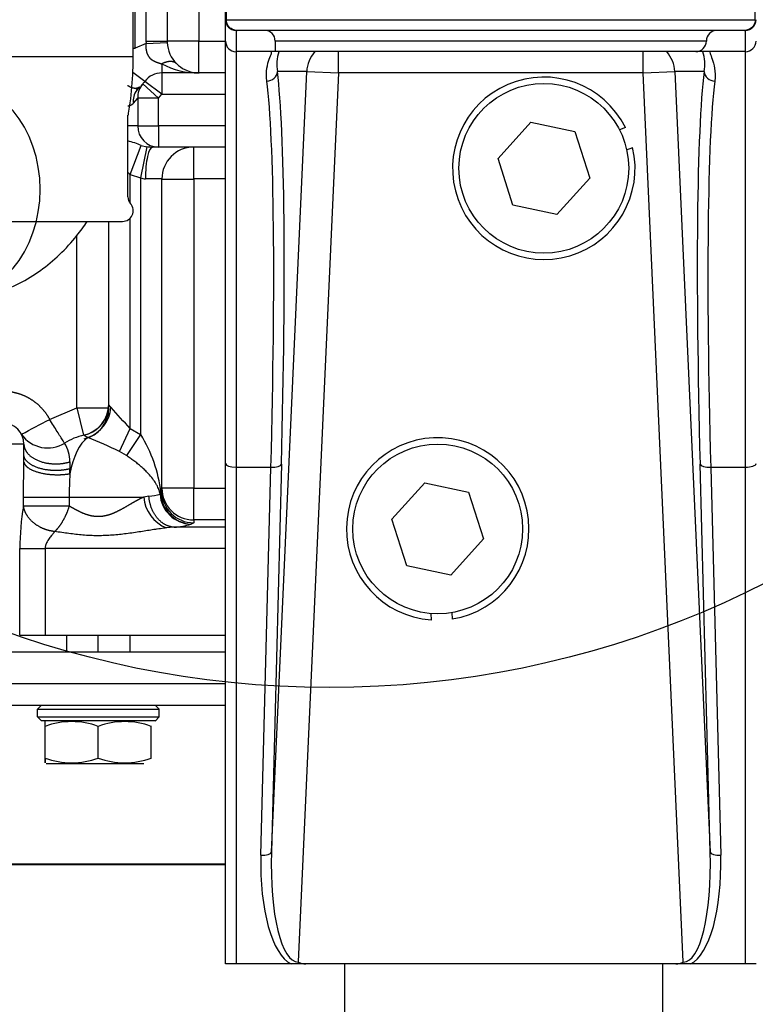
# Model space of a CAD drawing. Units: millimetres. Extents: x 0 to 531, y 0 to 202.
# Drawn here: x 504 to 513, y 131 to 142 of the extents above; entities that cross this region are included whole.
import ezdxf
from ezdxf.lldxf.tags import DXFTag

# ---------------------------------------------------------------- set-up
doc = ezdxf.new("R2010")
doc.units = ezdxf.units.MM
for name, color, linetype in [('13211035', 7, 'Continuous'), ('13810098.1', 7, 'Continuous'), ('13811033', 7, 'Continuous'), ('30L00-00571_000_', 7, 'Continuous'), ('DIAMETROM10_DIN1', 7, 'Continuous'), ('DIN-912_M10_X_25', 7, 'Continuous'), ('Predeterminado', 7, 'Continuous')]:
    doc.layers.add(name, color=color, linetype=linetype)
tags = doc.linetypes.add('CENTER2', pattern=[28.575, 19.05, -3.175, 3.175, -3.175]).pattern_tags.tags
tags[10:11] = [DXFTag(74, 4), DXFTag(75, 0), DXFTag(340, '0'), DXFTag(46, 0.0), DXFTag(50, 0.0), DXFTag(44, 0.0), DXFTag(45, 0.0)]
tags[8:9] = [DXFTag(74, 4), DXFTag(75, 0), DXFTag(340, '0'), DXFTag(46, 0.0), DXFTag(50, 0.0), DXFTag(44, 0.0), DXFTag(45, 0.0)]
tags[6:7] = [DXFTag(74, 4), DXFTag(75, 0), DXFTag(340, '0'), DXFTag(46, 0.0), DXFTag(50, 0.0), DXFTag(44, 0.0), DXFTag(45, 0.0)]
tags[4:5] = [DXFTag(74, 4), DXFTag(75, 0), DXFTag(340, '0'), DXFTag(46, 0.0), DXFTag(50, 0.0), DXFTag(44, 0.0), DXFTag(45, 0.0)]
tags = doc.linetypes.add('HIDDEN2', pattern=[4.7625, 3.175, -1.5875]).pattern_tags.tags
tags[6:7] = [DXFTag(74, 4), DXFTag(75, 0), DXFTag(340, '0'), DXFTag(46, 0.0), DXFTag(50, 0.0), DXFTag(44, 0.0), DXFTag(45, 0.0)]
tags[4:5] = [DXFTag(74, 4), DXFTag(75, 0), DXFTag(340, '0'), DXFTag(46, 0.0), DXFTag(50, 0.0), DXFTag(44, 0.0), DXFTag(45, 0.0)]

# ---------------------------------------------------------------- blocks, each defined once
blk = doc.blocks.new('SE9')
at = {"layer": '13211035', "color": 7, "linetype": 'Continuous'}
for q in [(505.58, 143.359), (503.06, 141.859)]:
    blk.add_line((505.58, 141.859), q, dxfattribs=at)
blk.add_ellipse((503.483, 140.359), major_axis=(0, 1.26), ratio=0.829582, start_param=3.141593, end_param=6.283185, dxfattribs=at)
for points, knots in [([(505.525, 141.2), (505.535, 141.261), (505.561, 141.441), (505.579, 141.668), (505.58, 141.817), (505.58, 141.859)], [0.8371793, 0.8371793, 0.8371793, 0.8371793, 0.8833342, 0.9721825, 1, 1, 1, 1]), ([(503.483, 139.099), (503.588, 139.103), (503.763, 139.112), (504.043, 139.184), (504.298, 139.293), (504.536, 139.439), (504.754, 139.621), (504.927, 139.811), (505.023, 139.942), (505.06, 139.996)], [0, 0, 0, 0, 0.0758386, 0.1500758, 0.2236769, 0.2976441, 0.3730318, 0.4509048, 0.5026837, 0.5026837, 0.5026837, 0.5026837])]:
    blk.add_open_spline(points, degree=3, knots=knots, dxfattribs=at)
at = {"layer": '13810098.1', "color": 7, "linetype": 'Continuous'}
for p, q in [((506.624, 142.279), (506.624, 142.999)), ((506.634, 142.279), (506.634, 142.999)), ((512.615, 142.279), (512.615, 142.999)), ((506.624, 142.038), (506.624, 142.279)), ((506.634, 142.279), (512.615, 142.279)), ((506.744, 142.159), (506.754, 142.159)), ((506.744, 142.159), (506.744, 141.919)), ((512.494, 142.159), (506.754, 142.159)), ((512.494, 142.159), (512.504, 142.159)), ((512.504, 141.919), (512.504, 142.159)), ((506.624, 137.258), (506.624, 142.038)), ((507.186, 142.039), (507.186, 141.919)), ((512.063, 142.039), (507.186, 142.039)), ((507.136, 141.919), (506.744, 141.919)), ((506.744, 141.919), (506.744, 137.216)), ((507.186, 141.919), (507.136, 141.919)), ((511.943, 141.919), (507.186, 141.919)), ((507.902, 141.679), (507.902, 141.919)), ((511.346, 141.679), (511.346, 141.919)), ((512.112, 141.919), (511.943, 141.919)), ((512.504, 141.919), (512.112, 141.919)), ((512.504, 137.216), (512.504, 141.919)), ((507.143, 132.863), (507.543, 141.695)), ((507.543, 141.695), (507.211, 141.695)), ((507.543, 141.695), (507.902, 141.679)), ((511.346, 141.679), (511.706, 141.695)), ((511.706, 141.695), (512.105, 132.863)), ((512.038, 141.695), (511.706, 141.695)), ((507.902, 141.679), (507.447, 131.62)), ((511.346, 141.679), (507.902, 141.679)), ((511.802, 131.62), (511.346, 141.679)), ((506.624, 131.599), (506.624, 137.258)), ((507.257, 137.252), (507.143, 132.863)), ((512.105, 132.863), (511.992, 137.252)), ((507.137, 137.216), (506.744, 137.216)), ((506.744, 137.216), (506.744, 131.599)), ((507.024, 132.827), (507.137, 137.216)), ((512.112, 137.216), (512.225, 132.827)), ((512.504, 137.216), (512.112, 137.216)), ((512.504, 131.599), (512.504, 137.216)), ((506.744, 131.599), (506.624, 131.599)), ((507.365, 131.599), (506.744, 131.599)), ((507.531, 131.599), (507.365, 131.599)), ((511.718, 131.599), (507.531, 131.599)), ((511.884, 131.599), (511.718, 131.599)), ((512.504, 131.599), (511.884, 131.599)), ((512.624, 131.599), (512.504, 131.599))]:
    blk.add_line(p, q, dxfattribs=at)
for centre, radius, start, end in [((506.744, 142.279), 0.12, 180, 270), ((512.504, 142.279), 0.12, 270, 0), ((507.066, 142.039), 0.12, 0, 90), ((512.183, 142.039), 0.12, 90, 180), ((506.744, 142.038), 0.12, 180.1696, 270.0237), ((511.943, 142.039), 0.12, 270, 0), ((512.504, 142.038), 0.12, 269.9763, 359.8304), ((507.694, 141.774), 0.49, 162.8549, 189.3293), ((511.555, 141.774), 0.49, 350.6707, 17.1451)]:
    blk.add_arc(centre, radius, start, end, dxfattribs=at)
for centre, major_axis, ratio, start_param, end_param in [((507.902, 141.679), (0, -0.36), 0.998582, 3.982661, 4.667232), ((511.346, 141.679), (0, -0.36), 0.998582, 1.615953, 2.300524), ((507.091, 141.7), (0.119, 0.015), 0.952779, 4.595464, 6.107147), ((506.78, 134.767), (0.33, 7.266), 0.053201, -1.219316, -0.303946), ((512.468, 134.767), (-0.33, 7.266), 0.053201, 0.303946, 1.219316), ((512.158, 141.7), (0.119, -0.015), 0.952779, 3.317631, 4.829314), ((506.661, 134.772), (0.33, 7.146), 0.054091, -1.219234, -0.303864), ((512.588, 134.772), (-0.33, 7.146), 0.054091, 0.303864, 1.219234), ((506.744, 137.258), (-0.12, 0), 0.34202, 0, 1.570796), ((507.137, 137.258), (0.12, -0.003), 0.341919, 4.721227, 6.226564), ((512.112, 137.258), (-0.12, -0.003), 0.341919, 0.056622, 1.561958), ((512.504, 137.258), (-0.12, 0), 0.34202, 1.570796, 3.141593), ((507.507, 132.897), (-0.069, -1.319), 0.363485, 4.784552, 6.128275), ((507.024, 132.868), (0.12, -0.003), 0.341919, 4.721227, 6.226564), ((507.507, 132.938), (0.066, 1.319), 0.272619, 1.641775, 3.159366), ((511.742, 132.938), (-0.066, 1.319), 0.272619, 3.12382, 4.64141), ((511.742, 132.897), (0.069, -1.319), 0.363485, 0.15491, 1.498634), ((512.225, 132.868), (-0.12, -0.003), 0.341919, 0.056622, 1.561958)]:
    blk.add_ellipse(centre, major_axis=major_axis, ratio=ratio, start_param=start_param, end_param=end_param, dxfattribs=at)
for points, knots in [([(506.754, 142.159), (506.738, 142.159), (506.723, 142.162), (506.694, 142.174), (506.68, 142.183), (506.647, 142.216), (506.634, 142.247), (506.634, 142.279)], [0, 0, 0, 0, 0.25, 0.25, 0.5, 0.5, 1, 1, 1, 1]), ([(512.615, 142.279), (512.615, 142.263), (512.612, 142.247), (512.599, 142.218), (512.591, 142.205), (512.557, 142.172), (512.526, 142.159), (512.494, 142.159)], [0, 0, 0, 0, 0.25, 0.25, 0.5, 0.5, 1, 1, 1, 1]), ([(507.091, 141.586), (507.084, 141.641), (507.086, 141.689), (507.099, 141.772), (507.109, 141.807), (507.129, 141.863), (507.139, 141.884), (507.148, 141.912), (507.146, 141.919), (507.136, 141.919)], [0, 0, 0, 0, 0.25, 0.25, 0.5, 0.5, 0.75, 0.75, 1, 1, 1, 1]), ([(512.112, 141.919), (512.102, 141.919), (512.101, 141.912), (512.11, 141.884), (512.119, 141.863), (512.139, 141.807), (512.15, 141.772), (512.162, 141.689), (512.165, 141.641), (512.158, 141.586)], [0, 0, 0, 0, 0.25, 0.25, 0.5, 0.5, 0.75, 0.75, 1, 1, 1, 1]), ([(507.447, 131.62), (507.46, 131.613), (507.474, 131.607), (507.502, 131.6), (507.516, 131.599), (507.531, 131.599)], [0, 0, 0, 0, 0.5, 0.5, 1, 1, 1, 1]), ([(511.718, 131.599), (511.732, 131.599), (511.747, 131.6), (511.775, 131.607), (511.789, 131.613), (511.802, 131.62)], [0, 0, 0, 0, 0.5, 0.5, 1, 1, 1, 1])]:
    blk.add_open_spline(points, degree=3, knots=knots, dxfattribs=at)
at = {"layer": '13811033', "color": 7, "linetype": 'HIDDEN2'}
for p, q in [((505.52, 140.277), (505.52, 141.202)), ((503.18, 139.999), (505.46, 139.999))]:
    blk.add_line(p, q, dxfattribs=at)
for centre, start, end in [((505.64, 140.277), 180, 221.4096), ((505.46, 140.119), 270, 41.4096)]:
    blk.add_arc(centre, 0.12, start, end, dxfattribs=at)
at = {"layer": '30L00-00571_000_', "color": 7, "linetype": 'HIDDEN2'}
for p, q in [((505.964, 143.397), (505.964, 142.039)), ((506.624, 141.679), (505.904, 141.679)), ((505.619, 141.484), (505.64, 141.512)), ((505.688, 141.554), (505.669, 141.536)), ((505.865, 140.839), (505.799, 140.839)), ((506.624, 140.839), (505.865, 140.839)), ((505.904, 136.948), (505.904, 140.479)), ((505.304, 137.93), (505.304, 139.999)), ((505.024, 137.579), (505.024, 137.575)), ((504.344, 137.359), (504.344, 137.479)), ((504.344, 137.276), (504.344, 137.359)), ((504.296, 135.319), (504.584, 135.319)), ((504.584, 135.319), (506.624, 135.319)), ((504.824, 135.319), (504.824, 135.127)), ((505.544, 135.127), (505.544, 135.319)), ((492.944, 135.127), (506.624, 135.127)), ((492.944, 134.527), (506.624, 134.527)), ((504.497, 134.482), (504.542, 134.527)), ((504.497, 134.482), (504.542, 134.527)), ((504.497, 134.392), (504.497, 134.482)), ((504.497, 134.482), (505.874, 134.482)), ((505.874, 134.482), (505.829, 134.527)), ((505.874, 134.392), (505.874, 134.482)), ((504.542, 134.347), (504.497, 134.392)), ((504.542, 134.347), (504.497, 134.392)), ((504.497, 134.392), (505.874, 134.392)), ((505.829, 134.347), (504.542, 134.347)), ((505.829, 134.346), (505.874, 134.392)), ((504.584, 133.927), (504.584, 134.286)), ((505.184, 133.927), (505.184, 134.286)), ((505.784, 134.286), (505.784, 134.291)), ((505.784, 133.927), (505.784, 134.286)), ((505.784, 133.922), (505.784, 133.927)), ((504.596, 133.867), (505.7, 133.867)), ((511.568, 131.599), (511.568, 125.023))]:
    blk.add_line(p, q, dxfattribs=at)
at = {"layer": '30L00-00571_000_', "color": 7, "linetype": 'Continuous'}
for p, q in [((505.604, 141.958), (505.604, 143.359)), ((505.724, 143.359), (505.724, 142.039)), ((506.324, 143.239), (506.324, 142.039)), ((505.724, 142.039), (505.725, 142.011)), ((505.724, 142.039), (505.964, 142.039)), ((506.324, 142.039), (505.964, 142.039)), ((506.324, 142.039), (506.624, 142.039)), ((506.324, 141.679), (506.324, 142.039)), ((505.58, 141.958), (505.604, 141.958)), ((505.725, 142.011), (505.604, 141.958)), ((505.725, 142.011), (505.965, 142.022)), ((505.904, 141.781), (505.904, 141.679)), ((505.712, 141.583), (505.577, 141.684)), ((505.904, 141.439), (505.712, 141.583)), ((505.904, 141.679), (505.904, 141.439)), ((505.688, 141.554), (505.865, 141.391)), ((505.583, 141.335), (505.632, 141.391)), ((505.865, 141.391), (505.632, 141.391)), ((505.632, 141.391), (505.632, 141.079)), ((505.865, 141.391), (505.904, 141.439)), ((505.865, 141.079), (505.865, 141.391)), ((505.904, 141.439), (506.624, 141.439)), ((505.632, 141.079), (505.519, 141.079)), ((505.632, 141.079), (505.865, 141.079)), ((506.624, 141.079), (505.865, 141.079)), ((505.865, 141.079), (505.865, 140.839)), ((505.544, 140.528), (505.672, 140.858)), ((505.735, 140.844), (505.664, 140.493)), ((505.672, 140.858), (505.735, 140.844)), ((506.264, 140.479), (506.264, 140.839)), ((505.544, 140.205), (505.544, 140.528)), ((505.544, 140.528), (505.664, 140.493)), ((505.664, 140.493), (505.664, 137.586)), ((505.904, 140.479), (505.718, 140.479)), ((506.624, 140.479), (506.264, 140.479)), ((506.264, 140.479), (506.264, 136.98)), ((505.544, 137.654), (505.544, 140.033)), ((504.944, 137.888), (504.944, 139.839)), ((504.635, 137.759), (504.944, 137.888)), ((504.944, 137.888), (505.018, 137.579)), ((504.944, 137.888), (505.304, 137.888)), ((505.424, 137.395), (505.544, 137.654)), ((505.664, 137.586), (505.504, 137.35)), ((505.544, 137.654), (505.664, 137.586)), ((504.344, 137.479), (504.104, 137.479)), ((505.504, 137.35), (505.424, 137.395)), ((504.339, 136.879), (504.344, 137.276)), ((504.864, 137.279), (504.864, 137.199)), ((504.863, 137.144), (504.864, 137.199)), ((505.904, 136.948), (505.892, 136.932)), ((506.264, 136.98), (505.904, 136.98)), ((506.264, 136.98), (506.624, 136.98)), ((506.264, 136.621), (506.264, 136.98)), ((504.339, 136.778), (504.339, 136.879)), ((504.339, 136.879), (504.856, 136.879)), ((504.856, 136.879), (504.856, 136.778)), ((504.856, 136.879), (505.7, 136.879)), ((505.758, 136.89), (505.7, 136.879)), ((506.264, 136.59), (506.234, 136.573)), ((506.624, 136.621), (506.264, 136.621)), ((506.264, 136.621), (506.264, 136.59)), ((506.045, 136.538), (505.958, 136.531)), ((506.624, 136.538), (506.045, 136.538)), ((504.296, 136.299), (504.584, 136.299)), ((504.296, 135.319), (504.296, 136.299)), ((506.624, 136.299), (504.584, 136.299)), ((504.584, 136.299), (504.584, 135.319)), ((505.184, 135.127), (505.184, 135.319)), ((506.624, 134.767), (492.944, 134.767)), ((495.32, 132.729), (506.624, 132.729)), ((495.32, 132.724), (506.624, 132.724)), ((507.968, 131.599), (507.968, 124.96))]:
    blk.add_line(p, q, dxfattribs=at)
at = {"layer": '30L00-00571_000_', "color": 7, "linetype": 'HIDDEN2'}
for centre, radius, start, end in [((506.324, 142.039), 0.36, 180, 182.6212), ((506.324, 142.039), 0.36, 182.6212, 225.573), ((506.31, 142.529), 0.85, 241.5017, 270.9635), ((506.324, 142.039), 0.36, 225.5733, 261.6837), ((505.424, 141.799), 0.36, 317.2072, 323.1301), ((505.904, 141.439), 0.24, 90, 143.1301), ((505.787, 141.364), 0.206, 130.564, 144.4796), ((506.264, 140.479), 0.36, 90, 180), ((504.944, 137.932), 0.36, 282.708, 0), ((504.945, 137.93), 0.36, 350.3041, 359.9527), ((504.944, 137.888), 0.36, 283.3751, 0.0169), ((504.104, 137.479), 0.24, 0, 90), ((504.613, 137.798), 0.363, 215.1674, 302.2216), ((505.184, 136.879), 0.72, 102.9483, 121.8928), ((502.124, 134.312), 2.46, 359.4022, 0.6499), ((504.884, 133.472), 0.867, 69.7646, 110.2354), ((505.484, 133.472), 0.867, 69.7649, 110.2351), ((504.884, 134.741), 0.867, 249.7594, 290.2406), ((505.484, 134.741), 0.867, 249.7591, 290.2409)]:
    blk.add_arc(centre, radius, start, end, dxfattribs=at)
at = {"layer": '30L00-00571_000_', "color": 7, "linetype": 'Continuous'}
for centre, radius, start, end in [((505.787, 141.364), 0.206, 144.4796, 188.0105), ((505.848, 141.408), 0.217, 137.5246, 184.398), ((505.868, 141.075), 0.236, 179.0906, 269.0608), ((505.337, 140.111), 0.818, 65.8756, 77.1029), ((505.803, 141.25), 0.411, 260.4584, 269.3951), ((505.721, 140.599), 0.12, 241.8915, 268.6469), ((506.084, 160.935), 20.458, 269.4959, 270.5041), ((504.945, 137.93), 0.36, 282.796, 350.3041), ((504.938, 137.926), 0.392, 288.9604, 355.1825), ((489.536, 123.448), 21.403, 41.5858, 42.4464), ((416.351, 304.618), 188.775, 297.77386, 297.88313), ((504.358, 136.764), 1.544, 6.2429, 32.1736), ((504.465, 137.279), 0.399, 359.9771, 31.937), ((502.7, 131.743), 6.275, 64.2673, 67.8509), ((511.166, 136.837), 6.31, 177.2174, 179.6254), ((505.708, 137.509), 0.621, 274.6535, 286.5248), ((506.246, 136.936), 0.363, 183.4381, 268.0602), ((506.255, 136.935), 0.362, 180.5034, 266.7586), ((506.264, 136.949), 0.36, 180.1393, 270.0791), ((506.1, 136.906), 0.401, 183.8681, 249.195), ((507.391, 136.262), 3.095, 170.4087, 179.3216), ((505.97, 137.463), 0.928, 274.6377, 286.5411)]:
    blk.add_arc(centre, radius, start, end, dxfattribs=at)
for centre, major_axis, ratio, start_param, end_param in [((505.799, 140.479), (0, -0.36), 0.224398, 3.141593, 4.71239), ((505.184, 136.879), (0, 0.72), 0.479426, 0.350826, 1.193801), ((506.234, 136.932), (-0.354, -0.063), 0.470085, -0.362735, -0.263098), ((506.264, 136.98), (-0.36, 0), 0.996195, 0, 1.570796)]:
    blk.add_ellipse(centre, major_axis=major_axis, ratio=ratio, start_param=start_param, end_param=end_param, dxfattribs=at)
for points, degree, knots in [([(505.725, 142.011), (505.723, 141.994), (505.722, 141.977), (505.723, 141.961), (505.728, 141.918), (505.742, 141.879), (505.755, 141.859), (505.789, 141.823), (505.833, 141.803), (505.857, 141.795), (505.881, 141.788), (505.904, 141.781)], 5, [0, 0, 0, 0, 0, 0, 0.217288, 0.217288, 0.217288, 0.57778, 0.57778, 0.57778, 1, 1, 1, 1, 1, 1]), ([(505.544, 140.528), (505.537, 140.535), (505.528, 140.545), (505.519, 140.554), (505.518, 140.556)], 3, [0, 0, 0, 0, 0.05835733, 0.07184213, 0.07184213, 0.07184213, 0.07184213]), ([(504.104, 138.079), (504.186, 138.079), (504.265, 138.057), (504.344, 138.035), (504.414, 137.992), (504.484, 137.95), (504.54, 137.891), (504.597, 137.831), (504.635, 137.759)], 2, [0, 0, 0, 0.25, 0.25, 0.5, 0.5, 0.75, 0.75, 1, 1, 1]), ([(504.804, 137.488), (504.799, 137.496), (504.793, 137.505), (504.77, 137.543), (504.746, 137.58), (504.694, 137.664), (504.664, 137.712), (504.635, 137.759)], 3, [0.4137024, 0.4137024, 0.4137024, 0.4137024, 0.5, 0.5, 0.75, 0.75, 1, 1, 1, 1]), ([(505.066, 137.555), (505.062, 137.556), (505.056, 137.559), (505.048, 137.563), (505.042, 137.567), (505.036, 137.57), (505.03, 137.573), (505.025, 137.577), (505.025, 137.579), (505.024, 137.579)], 3, [0, 0, 0, 0, 0.124751, 0.243846, 0.357517, 0.466052, 0.569802, 0.791181, 1, 1, 1, 1]), ([(504.344, 137.479), (504.344, 137.433), (504.363, 137.388), (504.4, 137.346), (504.505, 137.279), (504.649, 137.251), (504.725, 137.249), (504.799, 137.258), (504.864, 137.279)], 5, [0, 0, 0, 0, 0, 0, 0.5, 0.5, 0.5, 1, 1, 1, 1, 1, 1]), ([(504.864, 137.199), (504.799, 137.182), (504.725, 137.175), (504.649, 137.176), (504.505, 137.199), (504.4, 137.253), (504.363, 137.286), (504.344, 137.322), (504.344, 137.359)], 5, [0, 0, 0, 0, 0, 0, 0.5, 0.5, 0.5, 1, 1, 1, 1, 1, 1]), ([(505.884, 136.914), (505.884, 136.917), (505.882, 136.925), (505.879, 136.936), (505.876, 136.948), (505.871, 136.962), (505.864, 136.98), (505.853, 137.004), (505.833, 137.041), (505.8, 137.089), (505.758, 137.139), (505.713, 137.185), (505.673, 137.222), (505.631, 137.257), (505.588, 137.29), (505.546, 137.321), (505.518, 137.341), (505.504, 137.35)], 3, [0, 0, 0, 0, 0.017715, 0.038474, 0.062338, 0.089345, 0.11951, 0.175546, 0.244214, 0.359011, 0.496372, 0.588639, 0.677636, 0.763298, 0.845587, 0.924487, 1, 1, 1, 1]), ([(504.344, 137.276), (504.348, 137.248), (504.37, 137.219), (504.409, 137.193), (504.515, 137.15), (504.655, 137.131), (504.729, 137.128), (504.8, 137.133), (504.863, 137.144)], 5, [0, 0, 0, 0, 0, 0, 0.5, 0.5, 0.5, 1, 1, 1, 1, 1, 1]), ([(505.7, 136.879), (505.656, 136.861), (505.61, 136.835), (505.563, 136.808), (505.489, 136.763), (505.412, 136.722), (505.384, 136.708), (505.329, 136.684), (505.273, 136.668), (505.246, 136.662), (505.191, 136.656), (505.136, 136.66), (505.108, 136.665), (505.039, 136.683), (504.973, 136.713), (504.933, 136.734), (504.894, 136.756), (504.856, 136.778)], 5, [0, 0, 0, 0, 0, 0, 0.296583, 0.296583, 0.296583, 0.460153, 0.460153, 0.460153, 0.612913, 0.612913, 0.612913, 0.765768, 0.765768, 0.765768, 1, 1, 1, 1, 1, 1]), ([(504.692, 136.49), (504.64, 136.495), (504.589, 136.508), (504.54, 136.528), (504.45, 136.581), (504.386, 136.654), (504.361, 136.694), (504.346, 136.736), (504.339, 136.778)], 5, [0, 0, 0, 0, 0, 0, 0.5, 0.5, 0.5, 1, 1, 1, 1, 1, 1]), ([(504.856, 136.778), (504.807, 136.778), (504.752, 136.778), (504.641, 136.778), (504.586, 136.778), (504.487, 136.778), (504.442, 136.778), (504.374, 136.778), (504.351, 136.778), (504.339, 136.778)], 3, [0, 0, 0, 0, 0.25, 0.25, 0.5, 0.5, 0.75, 0.75, 1, 1, 1, 1]), ([(504.856, 136.778), (504.856, 136.778), (504.856, 136.778), (504.856, 136.778), (504.856, 136.778), (504.856, 136.778), (504.835, 136.709), (504.806, 136.641), (504.77, 136.578), (504.731, 136.527), (504.692, 136.49)], 5, [0, 0, 0, 0, 0, 0, 0.000003, 0.000003, 0.000003, 0.000003, 0.000003, 1, 1, 1, 1, 1, 1]), ([(504.692, 136.49), (504.69, 136.488), (504.687, 136.483), (504.681, 136.476), (504.674, 136.467), (504.666, 136.457), (504.659, 136.448), (504.649, 136.437), (504.637, 136.421), (504.621, 136.4), (504.606, 136.375), (504.595, 136.353), (504.589, 136.333), (504.585, 136.316), (504.585, 136.304), (504.584, 136.299)], 3, [0, 0, 0, 0, 0.046803, 0.098805, 0.156101, 0.21876, 0.286838, 0.331574, 0.422437, 0.551741, 0.680609, 0.788217, 0.862215, 0.932468, 1, 1, 1, 1]), ([(505.958, 136.531), (505.947, 136.529), (505.924, 136.527), (505.889, 136.522), (505.852, 136.517), (505.803, 136.51), (505.741, 136.5), (505.637, 136.484), (505.505, 136.464), (505.343, 136.447), (505.206, 136.441), (505.094, 136.444), (505.012, 136.449), (504.932, 136.457), (504.853, 136.467), (504.773, 136.478), (504.719, 136.486), (504.692, 136.49)], 3, [0, 0, 0, 0, 0.027915, 0.056858, 0.086846, 0.11789, 0.177553, 0.238589, 0.367443, 0.489393, 0.619575, 0.684086, 0.749646, 0.809757, 0.871463, 0.93485, 1, 1, 1, 1])]:
    blk.add_open_spline(points, degree=degree, knots=knots, dxfattribs=at)
for points in [[(506.072, 141.781), (506.052, 141.802), (506.022, 141.813), (505.985, 141.813), (505.945, 141.802), (505.904, 141.781)], [(505.653, 141.52), (505.633, 141.504), (505.608, 141.497), (505.578, 141.501), (505.546, 141.515), (505.515, 141.537)], [(505.521, 141.307), (505.535, 141.308), (505.549, 141.311), (505.561, 141.317), (505.572, 141.325), (505.583, 141.335)], [(505.329, 137.893), (505.316, 137.908), (505.309, 137.917), (505.306, 137.923), (505.304, 137.927), (505.304, 137.93)], [(506.045, 136.538), (505.959, 136.543), (505.872, 136.589), (505.802, 136.675), (505.764, 136.783), (505.758, 136.89)]]:
    blk.add_open_spline(points, degree=5, dxfattribs=at)
at = {"layer": '30L00-00571_000_', "color": 7, "linetype": 'HIDDEN2'}
blk.add_open_spline([(504.584, 133.927), (504.584, 133.923), (504.584, 133.914), (504.584, 133.903), (504.584, 133.894), (504.584, 133.884), (504.584, 133.876), (504.584, 133.873), (504.584, 133.875), (504.584, 133.884), (504.584, 133.899), (504.584, 133.914), (504.584, 133.922)], degree=3, knots=[0, 0, 0, 0, 0.070528, 0.139159, 0.206328, 0.272534, 0.388897, 0.503799, 0.617972, 0.733349, 0.864061, 1, 1, 1, 1], dxfattribs=at)
at = {"layer": 'DIAMETROM10_DIN1', "color": 7, "linetype": 'Continuous'}
for p, q in [((511.147, 141.06), (511.079, 141.036)), ((511.161, 140.81), (511.229, 140.835)), ((509.19, 135.5), (509.186, 135.572)), ((508.947, 135.562), (508.95, 135.489))]:
    blk.add_line(p, q, dxfattribs=at)
for centre, start, end in [((510.224, 140.599), 26.5832, 13.2284), ((509.024, 136.519), 279.2199, 265.8651)]:
    blk.add_arc(centre, 1.032, start, end, dxfattribs=at)
at = {"layer": 'DIN-912_M10_X_25', "color": 7, "linetype": 'Continuous'}
for p, q in [((509.706, 140.711), (510.078, 141.121)), ((510.078, 141.121), (510.574, 141.014)), ((510.574, 141.014), (510.743, 140.486)), ((509.875, 140.183), (509.706, 140.711)), ((510.743, 140.486), (510.371, 140.076)), ((510.371, 140.076), (509.875, 140.183)), ((508.506, 136.631), (508.878, 137.041)), ((508.878, 137.041), (509.374, 136.934)), ((509.374, 136.934), (509.543, 136.406)), ((508.675, 136.103), (508.506, 136.631)), ((509.543, 136.406), (509.171, 135.996)), ((509.171, 135.996), (508.675, 136.103))]:
    blk.add_line(p, q, dxfattribs=at)
for centre in [(510.224, 140.599), (509.024, 136.519)]:
    blk.add_circle(centre, 0.96, dxfattribs=at)
blk = doc.blocks.new('SE10')
at = {"layer": 'Predeterminado', "color": 7, "linetype": 'CENTER2'}
blk.add_circle((507.797, 145.579), 10.854, dxfattribs=at)

msp = doc.modelspace()

# ---------------------------------------------------------------- block references
at = {"layer": 'Predeterminado'}
for name in ['SE9', 'SE10']:
    msp.add_blockref(name, (0, 0), dxfattribs=at)

doc.saveas('drawing.dxf')
